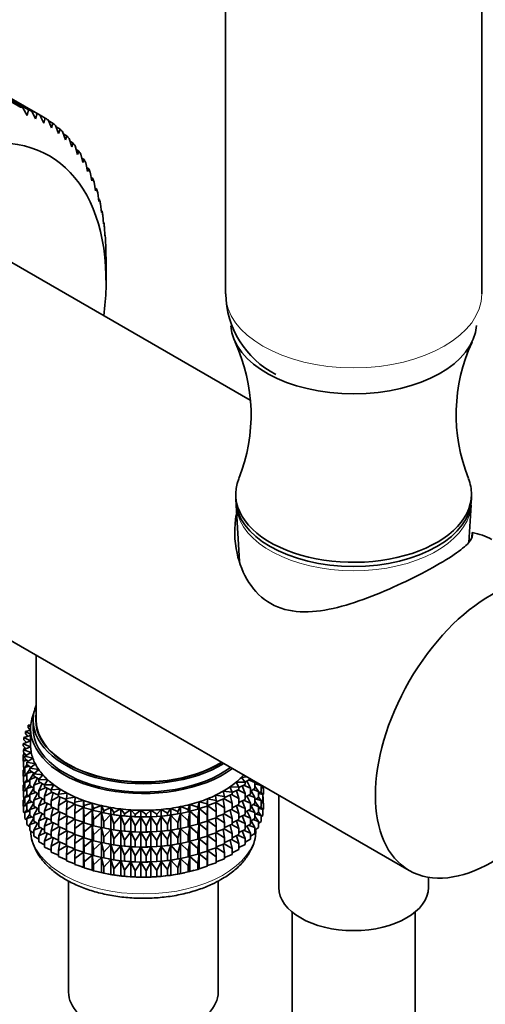
# Model space of a CAD drawing. Units: millimetres. Extents: x 0 to 1478, y 0 to 1758.
# Drawn here: x 1064 to 1109, y 377 to 473 of the extents above; entities that cross this region are included whole.
import ezdxf
from ezdxf import colors
from ezdxf.entities.mleader import LeaderData, LeaderLine
from ezdxf.math import Vec2, Vec3

# ---------------------------------------------------------------- set-up
doc = ezdxf.new("R2010")
doc.units = ezdxf.units.MM
doc.layers.add('DV6_Défaut', color=7, linetype='Continuous')
doc.layers.add('Défaut', color=7, linetype='Continuous')

# ---------------------------------------------------------------- blocks, each defined once
blk = doc.blocks.new('_DOT')
at = {"color": 0}
blk.add_line((0, 0), (-1, 0), dxfattribs=at)
at = {"color": 0, "const_width": 0.333}
blk.add_lwpolyline([(-0.1665, 0, 1), (0.1665, 0, 1)], format="xyb", close=True, dxfattribs=at)
blk = doc.blocks.new('SE5')
at = {"layer": 'DV6_Défaut', "color": 7, "linetype": 'Continuous', "lineweight": 35}
for p, q in [((1083.758, 519.333), (1083.758, 446.59)), ((1108.758, 446.59), (1108.758, 519.333)), ((1063.692, 464.857), (1060.863, 466.49)), ((1061.184, 466.391), (1064.012, 464.758)), ((1064.557, 464.563), (1061.729, 466.196)), ((1062.036, 466.071), (1064.864, 464.438)), ((1065.385, 464.197), (1062.557, 465.83)), ((1062.85, 465.678), (1065.678, 464.045)), ((1064.012, 464.758), (1064.417, 464.014)), ((1064.417, 464.014), (1064.557, 464.563)), ((1064.864, 464.438), (1065.244, 463.677)), ((1065.244, 463.677), (1065.385, 464.197)), ((1066.174, 463.758), (1065.678, 464.045)), ((1066.452, 463.581), (1066.78, 462.79)), ((1066.921, 463.25), (1066.485, 463.502)), ((1066.78, 462.79), (1066.921, 463.25)), ((1067.184, 463.047), (1067.485, 462.243)), ((1067.625, 462.672), (1067.241, 462.894)), ((1067.485, 462.243), (1067.625, 462.672)), ((1067.871, 462.444), (1068.147, 461.63)), ((1068.283, 462.027), (1067.946, 462.221)), ((1068.147, 461.63), (1068.283, 462.027)), ((1068.512, 461.775), (1068.762, 460.951)), ((1068.894, 461.316), (1068.6, 461.486)), ((1068.762, 460.951), (1068.894, 461.316)), ((1069.105, 461.04), (1069.33, 460.209)), ((1069.455, 460.542), (1069.2, 460.689)), ((1069.33, 460.209), (1069.455, 460.542)), ((1069.648, 460.243), (1069.848, 459.406)), ((1069.966, 459.705), (1069.746, 459.832)), ((1069.848, 459.406), (1069.966, 459.705)), ((1070.14, 459.385), (1070.316, 458.544)), ((1070.426, 458.81), (1070.238, 458.918)), ((1070.316, 458.544), (1070.426, 458.81)), ((1070.58, 458.468), (1070.732, 457.624)), ((1070.831, 457.857), (1070.674, 457.948)), ((1070.732, 457.624), (1070.831, 457.857)), ((1070.966, 457.495), (1071.095, 456.651)), ((1071.183, 456.85), (1071.053, 456.926)), ((1071.095, 456.651), (1071.183, 456.85)), ((1071.298, 456.47), (1071.403, 455.626)), ((1071.479, 455.792), (1071.375, 455.852)), ((1071.403, 455.626), (1071.479, 455.792)), ((1071.573, 455.393), (1071.657, 454.553)), ((1071.719, 454.685), (1071.639, 454.732)), ((1071.657, 454.553), (1071.719, 454.685)), ((1071.793, 454.269), (1071.855, 453.434)), ((1071.902, 453.533), (1071.845, 453.566)), ((1071.855, 453.434), (1071.902, 453.533)), ((1071.955, 453.101), (1071.997, 452.272)), ((1072.028, 452.338), (1071.992, 452.359)), ((1071.997, 452.272), (1072.028, 452.338)), ((1072.06, 451.891), (1072.082, 451.07)), ((1086.175, 436.223), (1060.027, 451.32)), ((1072.097, 451.104), (1072.081, 451.113)), ((1072.082, 451.07), (1072.097, 451.104)), ((1072.107, 450.644), (1072.11, 449.832)), ((1072.11, 447.791), (1072.11, 449.832)), ((1084.758, 427.032), (1084.758, 426.623)), ((1107.758, 426.623), (1107.758, 427.032)), ((1084.791, 425.961), (1085.127, 420.486)), ((1107.503, 422.338), (1107.725, 425.961)), ((1044.027, 423.607), (1101.693, 390.313)), ((1065.302, 411.324), (1065.302, 404.986)), ((1065.002, 404.986), (1065.002, 404.17)), ((1064.752, 404.009), (1064.27, 403.894)), ((1064.27, 403.894), (1064.752, 403.61)), ((1064.27, 403.677), (1064.27, 403.894)), ((1064.478, 403.407), (1064.27, 403.677)), ((1064.769, 404.526), (1064.527, 404.483)), ((1064.527, 404.483), (1064.755, 404.322)), ((1064.527, 404.266), (1064.527, 404.483)), ((1064.707, 403.998), (1064.527, 404.266)), ((1064.752, 404.17), (1064.752, 402.537)), ((1064.752, 402.955), (1064.035, 402.689)), ((1064.752, 403.489), (1064.106, 403.294)), ((1064.106, 403.294), (1064.752, 402.976)), ((1064.106, 403.077), (1064.106, 403.294)), ((1064.345, 402.804), (1064.106, 403.077)), ((1064.321, 402.831), (1064.27, 402.792)), ((1064.27, 402.792), (1064.335, 402.8)), ((1064.27, 402.776), (1064.27, 402.792)), ((1064.035, 402.689), (1064.755, 402.394)), ((1064.035, 402.471), (1064.035, 402.689)), ((1064.308, 402.194), (1064.035, 402.471)), ((1064.195, 401.74), (1064.035, 401.587)), ((1064.755, 402.394), (1064.059, 402.082)), ((1064.059, 402.082), (1064.821, 401.826)), ((1064.059, 401.864), (1064.059, 402.082)), ((1064.369, 401.582), (1064.059, 401.864)), ((1064.216, 402.288), (1064.106, 402.193)), ((1064.106, 402.193), (1064.282, 402.221)), ((1064.106, 402.103), (1064.106, 402.193)), ((1064.106, 401.655), (1064.106, 401.822)), ((1064.821, 401.826), (1064.176, 401.478)), ((1064.035, 401.587), (1064.305, 401.64)), ((1064.035, 400.999), (1064.035, 401.587)), ((1064.059, 400.975), (1064.035, 400.999)), ((1064.258, 401.194), (1064.059, 400.98)), ((1064.059, 400.98), (1064.417, 401.065)), ((1064.059, 400.392), (1064.059, 400.98)), ((1064.176, 401.478), (1064.976, 401.263)), ((1064.176, 401.261), (1064.176, 401.478)), ((1064.528, 400.974), (1064.176, 401.261)), ((1064.976, 401.263), (1064.387, 400.883)), ((1064.387, 400.883), (1065.217, 400.71)), ((1064.387, 400.666), (1064.387, 400.883)), ((1064.176, 400.25), (1064.035, 400.115)), ((1064.035, 400.115), (1064.176, 400.143)), ((1064.035, 399.535), (1064.035, 400.115)), ((1064.176, 400.285), (1064.059, 400.392)), ((1064.106, 400.183), (1064.106, 400.349)), ((1064.404, 400.654), (1064.176, 400.377)), ((1064.176, 400.377), (1064.616, 400.498)), ((1064.176, 399.789), (1064.176, 400.377)), ((1064.784, 400.375), (1064.387, 400.666)), ((1064.69, 400.201), (1064.387, 399.782)), ((1064.387, 399.782), (1064.901, 399.945)), ((1065.217, 400.71), (1064.69, 400.302)), ((1064.69, 400.302), (1065.543, 400.172)), ((1064.69, 400.085), (1064.69, 400.302)), ((1065.135, 399.789), (1064.69, 400.085)), ((1065.08, 399.826), (1064.69, 399.2)), ((1065.543, 400.172), (1065.081, 399.738)), ((1064.063, 399.506), (1064.035, 399.535)), ((1064.258, 399.722), (1064.059, 399.508)), ((1064.059, 399.508), (1064.387, 399.586)), ((1064.059, 398.928), (1064.059, 399.508)), ((1064.176, 398.821), (1064.059, 398.928)), ((1064.106, 398.718), (1064.106, 398.885)), ((1064.387, 399.617), (1064.176, 399.789)), ((1064.404, 399.182), (1064.176, 398.904)), ((1064.176, 398.904), (1064.616, 399.026)), ((1064.176, 398.324), (1064.176, 398.904)), ((1064.387, 399.194), (1064.387, 399.782)), ((1064.69, 398.972), (1064.387, 399.194)), ((1064.69, 399.2), (1065.269, 399.409)), ((1064.69, 398.613), (1064.69, 399.2)), ((1065.081, 399.738), (1065.951, 399.654)), ((1065.081, 399.521), (1065.081, 399.738)), ((1065.58, 399.222), (1065.081, 399.521)), ((1065.437, 399.308), (1065.081, 398.637)), ((1065.081, 398.637), (1065.718, 398.894)), ((1065.951, 399.654), (1065.559, 399.197)), ((1065.559, 399.197), (1066.438, 399.158)), ((1065.559, 398.98), (1065.559, 399.197)), ((1066.121, 398.676), (1065.559, 398.98)), ((1066.438, 399.158), (1066.118, 398.683)), ((1084.794, 398.92), (1085.675, 398.937)), ((1085.077, 398.438), (1084.794, 398.92)), ((1085.319, 399.403), (1085.881, 399.443)), ((1085.675, 398.937), (1085.319, 399.403)), ((1086.194, 399.248), (1085.667, 398.947)), ((1085.675, 398.72), (1085.675, 398.937)), ((1086.194, 398.363), (1085.859, 399.056)), ((1086.02, 399.148), (1086.629, 398.916)), ((1086.194, 399.248), (1086.194, 399.261)), ((1086.629, 398.916), (1086.548, 399.057)), ((1086.629, 398.328), (1086.629, 398.916)), ((1064.176, 398.786), (1064.035, 398.65)), ((1064.035, 398.65), (1064.176, 398.678)), ((1064.035, 398.072), (1064.035, 398.65)), ((1064.064, 398.042), (1064.035, 398.072)), ((1064.258, 398.258), (1064.059, 398.043)), ((1064.059, 398.043), (1064.387, 398.121)), ((1064.059, 397.465), (1064.059, 398.043)), ((1064.387, 398.152), (1064.176, 398.324)), ((1064.69, 398.729), (1064.387, 398.31)), ((1064.387, 398.31), (1064.901, 398.473)), ((1064.387, 397.73), (1064.387, 398.31)), ((1065.081, 398.353), (1064.69, 398.613)), ((1065.081, 398.356), (1064.69, 397.728)), ((1064.69, 397.728), (1065.269, 397.936)), ((1065.081, 398.049), (1065.081, 398.637)), ((1065.559, 397.763), (1065.081, 398.049)), ((1065.873, 398.81), (1065.559, 398.096)), ((1065.559, 398.096), (1066.244, 398.405)), ((1065.559, 397.508), (1065.559, 398.096)), ((1066.118, 398.683), (1067, 398.689)), ((1066.118, 398.466), (1066.118, 398.683)), ((1066.755, 398.155), (1066.118, 398.466)), ((1066.383, 398.337), (1066.118, 397.582)), ((1066.118, 397.582), (1066.842, 397.945)), ((1067, 398.689), (1066.755, 398.2)), ((1066.755, 398.2), (1067.633, 398.252)), ((1066.755, 397.983), (1066.755, 398.2)), ((1067.465, 397.672), (1066.755, 397.983)), ((1067.633, 398.252), (1067.465, 397.752)), ((1083.53, 398.046), (1084.403, 397.972)), ((1083.659, 397.542), (1083.53, 398.046)), ((1084.196, 398.467), (1085.077, 398.438)), ((1084.403, 397.972), (1084.196, 398.467)), ((1085.077, 398.221), (1084.403, 397.909)), ((1084.403, 397.754), (1084.403, 397.972)), ((1085.077, 397.336), (1084.838, 398.11)), ((1084.97, 398.171), (1085.675, 397.835)), ((1085.675, 398.72), (1085.077, 398.412)), ((1085.077, 398.221), (1085.077, 398.438)), ((1085.675, 397.835), (1085.385, 398.57)), ((1085.533, 398.646), (1086.194, 398.363)), ((1086.194, 397.775), (1086.194, 398.363)), ((1086.629, 398.328), (1086.194, 398.054)), ((1086.629, 397.444), (1086.255, 398.092)), ((1086.429, 398.202), (1086.977, 398.017)), ((1086.901, 398.848), (1086.629, 398.659)), ((1086.977, 398.017), (1086.629, 398.534)), ((1086.756, 398.747), (1087.234, 398.606)), ((1087.234, 398.026), (1086.977, 397.827)), ((1086.977, 397.437), (1086.977, 398.017)), ((1087.234, 398.606), (1087.156, 398.706)), ((1087.398, 397.741), (1087.183, 397.986)), ((1087.234, 398.026), (1087.234, 398.606)), ((1087.357, 398.59), (1087.234, 398.484)), ((1087.234, 398.398), (1087.469, 398.347)), ((1087.469, 398.347), (1087.288, 398.53)), ((1087.445, 398.375), (1087.445, 398.539)), ((1087.469, 397.768), (1087.469, 398.347)), ((1064.176, 397.324), (1064.035, 397.188)), ((1064.035, 397.188), (1064.176, 397.216)), ((1064.035, 396.6), (1064.035, 397.188)), ((1064.176, 397.358), (1064.059, 397.465)), ((1064.106, 397.256), (1064.106, 397.422)), ((1064.404, 397.717), (1064.176, 397.44)), ((1064.176, 397.44), (1064.616, 397.561)), ((1064.176, 396.862), (1064.176, 397.44)), ((1064.69, 397.507), (1064.387, 397.73)), ((1064.69, 397.265), (1064.387, 396.845)), ((1064.387, 396.845), (1064.901, 397.008)), ((1064.69, 397.148), (1064.69, 397.728)), ((1065.081, 396.888), (1064.69, 397.148)), ((1065.437, 397.836), (1065.081, 397.165)), ((1065.081, 397.165), (1065.718, 397.422)), ((1065.081, 396.585), (1065.081, 397.165)), ((1066.118, 397.205), (1065.559, 397.508)), ((1065.873, 397.338), (1065.559, 396.624)), ((1065.559, 396.624), (1066.244, 396.933)), ((1066.118, 396.994), (1066.118, 397.582)), ((1066.755, 396.683), (1066.118, 396.994)), ((1066.965, 397.891), (1066.755, 397.099)), ((1066.755, 397.099), (1067.509, 397.518)), ((1066.755, 396.511), (1066.755, 397.099)), ((1067.465, 397.752), (1068.331, 397.849)), ((1067.465, 397.535), (1067.465, 397.752)), ((1068.241, 397.231), (1067.465, 397.535)), ((1067.613, 397.477), (1067.465, 396.65)), ((1067.465, 396.65), (1068.241, 397.129)), ((1068.331, 397.849), (1068.241, 397.342)), ((1068.241, 397.342), (1069.088, 397.484)), ((1068.241, 397.125), (1068.241, 397.342)), ((1069.078, 396.834), (1068.241, 397.125)), ((1068.322, 397.097), (1068.241, 396.241)), ((1069.088, 397.484), (1069.078, 396.975)), ((1069.078, 396.975), (1069.9, 397.159)), ((1069.078, 396.758), (1069.078, 396.975)), ((1069.9, 397.159), (1069.968, 396.652)), ((1069.9, 396.506), (1069.9, 397.159)), ((1081.073, 396.508), (1081.181, 397.013)), ((1081.181, 397.013), (1081.987, 396.807)), ((1081.181, 396.36), (1081.181, 397.013)), ((1081.987, 396.807), (1082.016, 397.316)), ((1082.016, 397.316), (1082.852, 397.153)), ((1082.016, 396.663), (1082.016, 397.316)), ((1082.852, 396.936), (1082.016, 396.663)), ((1082.802, 397.662), (1083.659, 397.542)), ((1082.852, 397.153), (1082.802, 397.662)), ((1083.659, 397.325), (1082.852, 397.026)), ((1082.852, 396.936), (1082.852, 397.153)), ((1082.852, 396.964), (1083.659, 396.441)), ((1083.659, 396.441), (1083.544, 397.282)), ((1083.638, 397.317), (1084.403, 396.87)), ((1084.403, 397.754), (1083.659, 397.446)), ((1083.659, 397.542), (1083.659, 397.325)), ((1084.403, 396.87), (1084.223, 397.68)), ((1084.337, 397.727), (1085.077, 397.336)), ((1085.077, 396.748), (1085.077, 397.336)), ((1085.675, 397.247), (1085.077, 396.939)), ((1085.675, 396.363), (1085.385, 397.098)), ((1085.533, 397.174), (1086.194, 396.891)), ((1085.675, 397.247), (1085.675, 397.835)), ((1086.194, 397.775), (1085.675, 397.48)), ((1086.194, 396.891), (1085.859, 397.584)), ((1086.02, 397.676), (1086.629, 397.444)), ((1086.629, 396.864), (1086.629, 397.444)), ((1086.977, 397.437), (1086.629, 397.194)), ((1086.977, 396.552), (1086.629, 397.069)), ((1086.756, 397.283), (1087.234, 397.141)), ((1087.234, 397.141), (1086.977, 397.474)), ((1086.998, 397.843), (1087.398, 397.741)), ((1087.398, 397.163), (1087.234, 397.021)), ((1087.234, 396.563), (1087.234, 397.141)), ((1087.234, 396.936), (1087.469, 396.885)), ((1087.469, 396.885), (1087.288, 397.068)), ((1087.469, 397.768), (1087.398, 397.7)), ((1087.398, 397.163), (1087.398, 397.741)), ((1087.445, 397.492), (1087.398, 397.534)), ((1087.398, 397.5), (1087.445, 397.492)), ((1087.445, 396.903), (1087.445, 397.492)), ((1088.958, 397.666), (1088.958, 388.656)), ((1064.059, 396.576), (1064.035, 396.6)), ((1064.258, 396.795), (1064.059, 396.581)), ((1064.059, 396.581), (1064.387, 396.659)), ((1064.059, 395.993), (1064.059, 396.581)), ((1064.176, 395.886), (1064.059, 395.993)), ((1064.387, 396.69), (1064.176, 396.862)), ((1064.404, 396.255), (1064.176, 395.978)), ((1064.176, 395.978), (1064.615, 396.099)), ((1064.176, 395.389), (1064.176, 395.978)), ((1064.387, 396.267), (1064.387, 396.845)), ((1064.69, 396.045), (1064.387, 396.267)), ((1065.081, 396.891), (1064.69, 396.264)), ((1064.69, 396.264), (1065.269, 396.472)), ((1064.69, 395.685), (1064.69, 396.264)), ((1065.559, 396.298), (1065.081, 396.585)), ((1065.437, 396.371), (1065.081, 395.7)), ((1065.559, 396.044), (1065.559, 396.624)), ((1066.118, 395.741), (1065.559, 396.044)), ((1066.383, 396.865), (1066.118, 396.109)), ((1066.118, 396.109), (1066.842, 396.473)), ((1066.118, 395.529), (1066.118, 396.109)), ((1067.465, 396.2), (1066.755, 396.511)), ((1066.965, 396.419), (1066.755, 395.626)), ((1066.755, 395.626), (1067.509, 396.046)), ((1067.465, 396.063), (1067.465, 396.65)), ((1068.241, 395.758), (1067.465, 396.063)), ((1067.613, 396.005), (1067.465, 395.178)), ((1068.241, 396.241), (1069.078, 396.811)), ((1068.241, 395.653), (1068.241, 396.241)), ((1069.9, 396.506), (1069.078, 396.758)), ((1069.088, 396.754), (1069.078, 395.873)), ((1069.078, 395.873), (1069.9, 396.494)), ((1069.968, 396.434), (1069.9, 396.506)), ((1069.9, 396.494), (1069.968, 395.55)), ((1069.9, 395.033), (1069.9, 396.494)), ((1069.968, 396.652), (1070.758, 396.878)), ((1069.968, 396.434), (1069.968, 396.652)), ((1070.758, 396.224), (1069.968, 396.434)), ((1069.968, 395.55), (1070.758, 396.213)), ((1070.758, 396.878), (1070.905, 396.376)), ((1070.758, 396.224), (1070.758, 396.878)), ((1070.905, 396.159), (1070.758, 396.224)), ((1070.758, 396.213), (1070.905, 395.274)), ((1070.758, 394.752), (1070.758, 396.213)), ((1070.905, 396.376), (1071.657, 396.642)), ((1070.905, 396.159), (1070.905, 396.376)), ((1071.657, 395.989), (1070.905, 396.159)), ((1070.905, 395.274), (1071.657, 395.977)), ((1071.657, 396.642), (1071.881, 396.15)), ((1071.657, 395.989), (1071.657, 396.642)), ((1071.881, 395.933), (1071.657, 395.989)), ((1071.657, 395.977), (1071.881, 395.048)), ((1071.657, 394.517), (1071.657, 395.977)), ((1071.881, 396.15), (1072.588, 396.454)), ((1071.881, 395.933), (1071.881, 396.15)), ((1072.588, 396.454), (1072.888, 395.975)), ((1072.588, 395.801), (1072.588, 396.454)), ((1072.888, 395.975), (1073.545, 396.315)), ((1072.888, 395.758), (1072.888, 395.975)), ((1073.545, 396.315), (1073.919, 395.854)), ((1073.545, 395.661), (1073.545, 396.315)), ((1073.919, 395.854), (1074.52, 396.226)), ((1074.52, 396.226), (1074.964, 395.786)), ((1074.52, 395.572), (1074.52, 396.226)), ((1074.964, 395.786), (1075.505, 396.187)), ((1075.505, 396.187), (1076.015, 395.772)), ((1075.505, 395.534), (1075.505, 396.187)), ((1076.015, 395.772), (1076.492, 396.2)), ((1076.492, 396.2), (1077.064, 395.813)), ((1076.492, 395.547), (1076.492, 396.2)), ((1077.064, 395.813), (1077.473, 396.264)), ((1077.473, 396.264), (1078.103, 395.908)), ((1077.473, 395.61), (1077.473, 396.264)), ((1078.103, 395.908), (1078.44, 396.378)), ((1078.44, 396.378), (1079.123, 396.056)), ((1078.44, 395.725), (1078.44, 396.378)), ((1079.123, 396.056), (1079.385, 396.542)), ((1079.123, 395.839), (1079.123, 396.056)), ((1079.385, 396.542), (1080.115, 396.257)), ((1079.385, 395.889), (1079.385, 396.542)), ((1080.115, 396.04), (1079.385, 395.889)), ((1080.115, 396.257), (1080.301, 396.754)), ((1080.115, 396.04), (1080.115, 396.257)), ((1080.301, 396.101), (1080.115, 396.04)), ((1080.115, 395.155), (1080.301, 396.089)), ((1080.301, 396.754), (1081.073, 396.508)), ((1080.301, 396.101), (1080.301, 396.754)), ((1081.073, 396.291), (1080.301, 396.101)), ((1080.301, 396.089), (1081.073, 395.406)), ((1080.301, 394.629), (1080.301, 396.089)), ((1081.073, 396.291), (1081.073, 396.508)), ((1081.181, 396.36), (1081.073, 396.291)), ((1081.073, 395.406), (1081.181, 396.348)), ((1081.987, 396.59), (1081.181, 396.36)), ((1081.181, 396.348), (1081.987, 395.706)), ((1081.181, 394.887), (1081.181, 396.348)), ((1081.987, 396.59), (1081.987, 396.807)), ((1082.016, 396.663), (1081.987, 396.59)), ((1081.987, 395.706), (1082.016, 396.651)), ((1082.016, 396.651), (1082.852, 396.051)), ((1082.016, 395.19), (1082.016, 396.651)), ((1082.852, 396.051), (1082.806, 396.921)), ((1082.852, 395.464), (1082.852, 396.051)), ((1083.659, 396.441), (1083.659, 395.853)), ((1084.403, 396.282), (1083.659, 395.974)), ((1084.403, 395.398), (1084.223, 396.208)), ((1084.337, 396.255), (1085.077, 395.864)), ((1084.403, 396.282), (1084.403, 396.87)), ((1085.077, 396.748), (1084.403, 396.436)), ((1085.077, 395.864), (1084.838, 396.638)), ((1084.97, 396.699), (1085.675, 396.363)), ((1085.675, 395.783), (1085.675, 396.363)), ((1086.194, 396.311), (1085.675, 396.015)), ((1086.194, 395.426), (1085.859, 396.12)), ((1086.02, 396.212), (1086.629, 395.979)), ((1086.194, 396.311), (1086.194, 396.891)), ((1086.629, 396.864), (1086.194, 396.589)), ((1086.629, 395.979), (1086.255, 396.628)), ((1086.429, 396.738), (1086.977, 396.552)), ((1086.629, 395.401), (1086.629, 395.979)), ((1086.977, 395.974), (1086.629, 395.732)), ((1087.234, 396.563), (1086.977, 396.364)), ((1086.977, 395.974), (1086.977, 396.552)), ((1087.234, 395.679), (1086.977, 396.012)), ((1086.999, 396.381), (1087.398, 396.279)), ((1087.398, 396.279), (1087.183, 396.524)), ((1087.469, 396.296), (1087.398, 396.228)), ((1087.398, 395.69), (1087.398, 396.279)), ((1087.469, 396.296), (1087.469, 396.885)), ((1064.387, 395.217), (1064.176, 395.389)), ((1064.69, 395.803), (1064.387, 395.383)), ((1064.387, 395.383), (1064.9, 395.546)), ((1064.387, 394.794), (1064.387, 395.383)), ((1065.081, 395.426), (1064.69, 395.685)), ((1065.081, 395.429), (1064.69, 394.802)), ((1065.081, 395.7), (1065.718, 395.957)), ((1065.081, 395.122), (1065.081, 395.7)), ((1065.559, 394.836), (1065.081, 395.122)), ((1065.873, 395.874), (1065.559, 395.159)), ((1065.559, 395.159), (1066.244, 395.468)), ((1065.559, 394.581), (1065.559, 395.159)), ((1066.752, 395.22), (1066.118, 395.529)), ((1066.383, 395.4), (1066.118, 394.645)), ((1066.755, 395.046), (1066.755, 395.626)), ((1067.465, 394.735), (1066.755, 395.046)), ((1067.465, 395.178), (1068.241, 395.656)), ((1067.465, 394.598), (1067.465, 395.178)), ((1069.078, 395.362), (1068.241, 395.653)), ((1068.322, 395.625), (1068.241, 394.769)), ((1068.241, 394.769), (1069.078, 395.339)), ((1069.078, 395.285), (1069.078, 395.873)), ((1069.9, 395.033), (1069.078, 395.285)), ((1069.088, 395.282), (1069.078, 394.401)), ((1069.078, 394.401), (1069.9, 395.022)), ((1069.968, 394.962), (1069.9, 395.033)), ((1069.9, 393.569), (1069.9, 395.022)), ((1069.9, 395.022), (1069.968, 394.078)), ((1069.968, 394.962), (1069.968, 395.55)), ((1070.905, 394.687), (1070.905, 395.274)), ((1072.588, 395.801), (1071.881, 395.933)), ((1071.881, 395.048), (1072.588, 395.789)), ((1071.881, 394.461), (1071.881, 395.048)), ((1072.306, 395.852), (1072.396, 395.835)), ((1072.888, 395.758), (1072.588, 395.801)), ((1072.588, 395.789), (1072.888, 394.874)), ((1072.588, 394.328), (1072.588, 395.789)), ((1073.545, 395.661), (1072.888, 395.758)), ((1072.888, 394.874), (1073.545, 395.65)), ((1073.919, 395.636), (1073.545, 395.661)), ((1073.545, 395.65), (1073.919, 394.752)), ((1073.545, 394.189), (1073.545, 395.65)), ((1073.919, 395.636), (1073.919, 395.854)), ((1074.52, 395.572), (1073.919, 395.636)), ((1073.919, 394.752), (1074.52, 395.561)), ((1074.964, 395.568), (1074.52, 395.572)), ((1074.52, 395.561), (1074.964, 394.684)), ((1074.52, 394.1), (1074.52, 395.561)), ((1074.964, 395.568), (1074.964, 395.786)), ((1075.505, 395.534), (1074.964, 395.568)), ((1074.964, 394.684), (1075.505, 395.522)), ((1076.015, 395.555), (1075.505, 395.534)), ((1075.505, 395.522), (1076.015, 394.67)), ((1075.505, 394.062), (1075.505, 395.522)), ((1076.015, 395.555), (1076.015, 395.772)), ((1076.492, 395.547), (1076.015, 395.555)), ((1076.015, 394.67), (1076.492, 395.535)), ((1077.064, 395.596), (1076.492, 395.547)), ((1076.492, 395.535), (1077.064, 394.711)), ((1076.492, 394.074), (1076.492, 395.535)), ((1077.064, 395.596), (1077.064, 395.813)), ((1077.473, 395.61), (1077.064, 395.596)), ((1077.064, 394.711), (1077.473, 395.599)), ((1078.103, 395.691), (1077.473, 395.61)), ((1077.473, 395.599), (1078.103, 394.806)), ((1077.473, 394.138), (1077.473, 395.599)), ((1078.103, 395.691), (1078.103, 395.908)), ((1078.44, 395.725), (1078.103, 395.691)), ((1078.103, 394.806), (1078.44, 395.713)), ((1079.123, 395.839), (1078.44, 395.725)), ((1078.44, 395.713), (1079.123, 394.954)), ((1078.44, 394.253), (1078.44, 395.713)), ((1079.108, 395.835), (1079.236, 395.859)), ((1079.385, 395.889), (1079.123, 395.839)), ((1079.123, 394.954), (1079.385, 395.877)), ((1079.385, 395.877), (1080.115, 395.155)), ((1079.385, 394.416), (1079.385, 395.877)), ((1080.115, 394.567), (1080.115, 395.155)), ((1081.073, 394.818), (1081.073, 395.406)), ((1081.987, 395.118), (1081.181, 394.887)), ((1081.987, 395.118), (1081.987, 395.706)), ((1082.016, 395.19), (1081.987, 395.118)), ((1081.987, 394.233), (1082.016, 395.179)), ((1082.852, 395.464), (1082.016, 395.19)), ((1082.016, 393.726), (1082.016, 395.179)), ((1082.016, 395.179), (1082.852, 394.579)), ((1082.852, 394.579), (1082.806, 395.449)), ((1083.659, 395.853), (1082.852, 395.554)), ((1082.852, 395.492), (1083.659, 394.968)), ((1083.659, 394.968), (1083.544, 395.81)), ((1083.638, 395.845), (1084.403, 395.398)), ((1084.403, 394.818), (1084.403, 395.398)), ((1085.077, 395.284), (1084.403, 394.972)), ((1085.077, 394.399), (1084.838, 395.174)), ((1084.97, 395.234), (1085.675, 394.898)), ((1085.077, 395.284), (1085.077, 395.864)), ((1085.675, 395.783), (1085.077, 395.475)), ((1085.675, 394.898), (1085.385, 395.634)), ((1085.533, 395.709), (1086.194, 395.426)), ((1086.194, 394.848), (1086.194, 395.426)), ((1086.629, 395.401), (1086.194, 395.127)), ((1086.629, 394.517), (1086.256, 395.165)), ((1086.43, 395.275), (1086.977, 395.09)), ((1086.977, 395.09), (1086.629, 395.607)), ((1086.757, 395.821), (1087.234, 395.679)), ((1086.977, 394.502), (1086.977, 395.09)), ((1087.234, 395.09), (1086.977, 394.892)), ((1087.398, 395.69), (1087.234, 395.549)), ((1087.234, 395.09), (1087.234, 395.679)), ((1064.69, 394.572), (1064.387, 394.794)), ((1064.69, 394.802), (1065.268, 395.01)), ((1064.69, 394.213), (1064.69, 394.802)), ((1065.081, 393.953), (1064.69, 394.213)), ((1065.437, 394.909), (1065.081, 394.238)), ((1065.081, 394.238), (1065.717, 394.495)), ((1065.081, 393.649), (1065.081, 394.238)), ((1066.118, 394.278), (1065.559, 394.581)), ((1065.872, 394.411), (1065.559, 393.697)), ((1066.118, 394.645), (1066.842, 395.008)), ((1066.118, 394.067), (1066.118, 394.645)), ((1066.755, 393.756), (1066.118, 394.067)), ((1066.965, 394.954), (1066.755, 394.162)), ((1066.755, 394.162), (1067.509, 394.581)), ((1066.755, 393.584), (1066.755, 394.162)), ((1068.241, 394.294), (1067.465, 394.598)), ((1067.613, 394.54), (1067.465, 393.714)), ((1067.465, 393.714), (1068.241, 394.192)), ((1068.241, 394.189), (1068.241, 394.769)), ((1069.078, 393.897), (1068.241, 394.189)), ((1068.322, 394.16), (1068.241, 393.304)), ((1069.078, 393.821), (1069.078, 394.401)), ((1070.758, 394.752), (1069.968, 394.962)), ((1069.968, 394.078), (1070.758, 394.741)), ((1069.968, 393.498), (1069.968, 394.078)), ((1070.905, 394.687), (1070.758, 394.752)), ((1070.758, 393.288), (1070.758, 394.741)), ((1070.758, 394.741), (1070.905, 393.802)), ((1071.657, 394.517), (1070.905, 394.687)), ((1070.905, 393.802), (1071.657, 394.505)), ((1071.881, 394.461), (1071.657, 394.517)), ((1071.657, 393.052), (1071.657, 394.505)), ((1071.657, 394.505), (1071.881, 393.576)), ((1072.588, 394.328), (1071.881, 394.461)), ((1071.881, 393.576), (1072.588, 394.317)), ((1072.306, 394.379), (1072.396, 394.363)), ((1072.888, 394.286), (1072.588, 394.328)), ((1072.588, 392.864), (1072.588, 394.317)), ((1072.588, 394.317), (1072.888, 393.401)), ((1072.888, 394.286), (1072.888, 394.874)), ((1073.545, 394.189), (1072.888, 394.286)), ((1072.888, 393.401), (1073.545, 394.178)), ((1073.919, 394.164), (1073.545, 394.189)), ((1073.545, 392.725), (1073.545, 394.178)), ((1073.545, 394.178), (1073.919, 393.28)), ((1073.919, 394.164), (1073.919, 394.752)), ((1074.52, 394.1), (1073.919, 394.164)), ((1073.919, 393.28), (1074.52, 394.088)), ((1074.964, 394.096), (1074.52, 394.1)), ((1074.52, 392.635), (1074.52, 394.088)), ((1074.52, 394.088), (1074.964, 393.212)), ((1074.964, 394.096), (1074.964, 394.684)), ((1075.505, 394.062), (1074.964, 394.096)), ((1074.964, 393.212), (1075.505, 394.05)), ((1076.015, 394.083), (1075.505, 394.062)), ((1075.505, 392.597), (1075.505, 394.05)), ((1075.505, 394.05), (1076.015, 393.198)), ((1076.015, 394.083), (1076.015, 394.67)), ((1076.492, 394.074), (1076.015, 394.083)), ((1076.015, 393.198), (1076.492, 394.063)), ((1077.064, 394.123), (1076.492, 394.074)), ((1076.492, 392.61), (1076.492, 394.063)), ((1076.492, 394.063), (1077.064, 393.239)), ((1077.064, 394.123), (1077.064, 394.711)), ((1077.473, 394.138), (1077.064, 394.123)), ((1077.064, 393.239), (1077.473, 394.127)), ((1078.103, 394.218), (1077.473, 394.138)), ((1077.473, 392.674), (1077.473, 394.127)), ((1077.473, 394.127), (1078.103, 393.334)), ((1078.103, 394.218), (1078.103, 394.806)), ((1078.44, 394.253), (1078.103, 394.218)), ((1078.103, 393.334), (1078.44, 394.241)), ((1079.123, 394.367), (1078.44, 394.253)), ((1078.44, 392.788), (1078.44, 394.241)), ((1078.44, 394.241), (1079.123, 393.482)), ((1079.108, 394.363), (1079.236, 394.386)), ((1079.123, 394.367), (1079.123, 394.954)), ((1079.385, 394.416), (1079.123, 394.367)), ((1079.123, 393.482), (1079.385, 394.405)), ((1080.115, 394.567), (1079.385, 394.416)), ((1079.385, 392.952), (1079.385, 394.405)), ((1079.385, 394.405), (1080.115, 393.683)), ((1080.301, 394.629), (1080.115, 394.567)), ((1080.115, 393.683), (1080.301, 394.617)), ((1081.073, 394.818), (1080.301, 394.629)), ((1080.301, 393.164), (1080.301, 394.617)), ((1080.301, 394.617), (1081.073, 393.934)), ((1081.181, 394.887), (1081.073, 394.818)), ((1081.073, 393.934), (1081.181, 394.876)), ((1081.181, 393.423), (1081.181, 394.876)), ((1081.181, 394.876), (1081.987, 394.233)), ((1081.987, 393.654), (1081.987, 394.233)), ((1082.852, 393.999), (1082.852, 394.579)), ((1083.659, 394.388), (1082.852, 394.09)), ((1083.659, 393.504), (1083.544, 394.346)), ((1083.638, 394.381), (1084.403, 393.933)), ((1083.659, 394.968), (1083.659, 394.388)), ((1084.403, 394.818), (1083.659, 394.509)), ((1084.403, 393.933), (1084.223, 394.743)), ((1084.337, 394.79), (1085.077, 394.399)), ((1085.077, 393.821), (1085.077, 394.399)), ((1085.675, 394.32), (1085.077, 394.012)), ((1085.675, 393.436), (1085.385, 394.171)), ((1085.533, 394.247), (1086.194, 393.964)), ((1085.675, 394.32), (1085.675, 394.898)), ((1086.194, 394.848), (1085.675, 394.553)), ((1086.194, 393.964), (1085.859, 394.657)), ((1086.021, 394.749), (1086.629, 394.517)), ((1086.629, 393.929), (1086.629, 394.517)), ((1086.977, 394.502), (1086.629, 394.259)), ((1065.559, 393.363), (1065.081, 393.649)), ((1065.559, 393.697), (1066.243, 394.006)), ((1065.559, 393.108), (1065.559, 393.697)), ((1066.118, 392.806), (1065.559, 393.108)), ((1066.383, 393.938), (1066.118, 393.183)), ((1066.118, 393.183), (1066.841, 393.546)), ((1066.118, 392.594), (1066.118, 393.183)), ((1067.465, 393.273), (1066.755, 393.584)), ((1066.965, 393.492), (1066.755, 392.7)), ((1066.755, 392.7), (1067.508, 393.119)), ((1067.465, 393.136), (1067.465, 393.714)), ((1068.241, 392.831), (1067.465, 393.136)), ((1068.241, 393.304), (1069.078, 393.875)), ((1068.241, 392.726), (1068.241, 393.304)), ((1069.9, 393.569), (1069.078, 393.821)), ((1069.088, 393.818), (1069.078, 392.936)), ((1069.078, 392.936), (1069.9, 393.557)), ((1069.968, 393.498), (1069.9, 393.569)), ((1069.9, 392.106), (1069.9, 393.557)), ((1069.9, 393.557), (1069.968, 392.613)), ((1070.758, 393.288), (1069.968, 393.498)), ((1069.968, 392.613), (1070.758, 393.276)), ((1070.905, 393.222), (1070.758, 393.288)), ((1070.758, 391.825), (1070.758, 393.276)), ((1070.758, 393.276), (1070.905, 392.338)), ((1070.905, 393.222), (1070.905, 393.802)), ((1071.657, 393.052), (1070.905, 393.222)), ((1071.881, 392.996), (1071.881, 393.576)), ((1072.888, 392.821), (1072.888, 393.401)), ((1073.919, 392.7), (1073.919, 393.28)), ((1074.964, 392.632), (1074.964, 393.212)), ((1076.015, 392.618), (1076.015, 393.198)), ((1077.064, 392.659), (1077.064, 393.239)), ((1078.103, 392.754), (1078.103, 393.334)), ((1079.123, 392.902), (1079.123, 393.482)), ((1080.115, 393.103), (1079.385, 392.952)), ((1080.115, 393.103), (1080.115, 393.683)), ((1080.301, 393.164), (1080.115, 393.103)), ((1080.115, 392.218), (1080.301, 393.153)), ((1081.073, 393.354), (1080.301, 393.164)), ((1080.301, 391.701), (1080.301, 393.153)), ((1080.301, 393.153), (1081.073, 392.469)), ((1081.073, 393.354), (1081.073, 393.934)), ((1081.181, 393.423), (1081.073, 393.354)), ((1081.073, 392.469), (1081.181, 393.411)), ((1081.987, 393.654), (1081.181, 393.423)), ((1081.181, 391.96), (1081.181, 393.411)), ((1081.181, 393.411), (1081.987, 392.769)), ((1082.016, 393.726), (1081.987, 393.654)), ((1081.987, 392.769), (1082.016, 393.714)), ((1082.852, 393.999), (1082.016, 393.726)), ((1082.016, 392.263), (1082.016, 393.714)), ((1082.016, 393.714), (1082.852, 393.115)), ((1082.852, 393.115), (1082.806, 393.984)), ((1082.852, 394.027), (1083.659, 393.504)), ((1082.852, 392.537), (1082.852, 393.115)), ((1083.659, 393.504), (1083.659, 392.926)), ((1084.403, 393.355), (1083.659, 393.046)), ((1084.403, 392.471), (1084.223, 393.281)), ((1084.337, 393.328), (1085.077, 392.937)), ((1084.403, 393.355), (1084.403, 393.933)), ((1085.077, 393.821), (1084.403, 393.509)), ((1085.077, 392.937), (1084.839, 393.711)), ((1084.971, 393.772), (1085.675, 393.436)), ((1085.675, 392.848), (1085.675, 393.436)), ((1086.194, 393.376), (1085.675, 393.08)), ((1086.194, 393.376), (1086.194, 393.964)), ((1086.629, 393.929), (1086.194, 393.654)), ((1066.755, 392.283), (1066.118, 392.594)), ((1066.755, 392.111), (1066.755, 392.7)), ((1067.613, 393.077), (1067.465, 392.252)), ((1067.465, 392.252), (1068.241, 392.73)), ((1067.465, 391.663), (1067.465, 392.252)), ((1069.078, 392.435), (1068.241, 392.726)), ((1068.322, 392.698), (1068.241, 391.842)), ((1068.241, 391.842), (1069.078, 392.413)), ((1069.078, 392.358), (1069.078, 392.936)), ((1069.9, 392.106), (1069.078, 392.358)), ((1069.088, 392.355), (1069.078, 391.474)), ((1069.968, 392.035), (1069.968, 392.613)), ((1070.905, 392.338), (1071.657, 393.04)), ((1070.905, 391.759), (1070.905, 392.338)), ((1071.881, 392.996), (1071.657, 393.052)), ((1071.657, 391.589), (1071.657, 393.04)), ((1071.657, 393.04), (1071.881, 392.112)), ((1072.588, 392.864), (1071.881, 392.996)), ((1071.881, 392.112), (1072.588, 392.852)), ((1072.306, 392.915), (1072.396, 392.898)), ((1072.888, 392.821), (1072.588, 392.864)), ((1072.588, 391.401), (1072.588, 392.852)), ((1072.588, 392.852), (1072.888, 391.937)), ((1073.545, 392.725), (1072.888, 392.821)), ((1072.888, 391.937), (1073.545, 392.713)), ((1073.919, 392.7), (1073.545, 392.725)), ((1073.545, 391.262), (1073.545, 392.713)), ((1073.545, 392.713), (1073.919, 391.815)), ((1074.52, 392.635), (1073.919, 392.7)), ((1073.919, 391.815), (1074.52, 392.624)), ((1074.964, 392.632), (1074.52, 392.635)), ((1074.52, 391.173), (1074.52, 392.624)), ((1074.52, 392.624), (1074.964, 391.747)), ((1075.505, 392.597), (1074.964, 392.632)), ((1074.964, 391.747), (1075.505, 392.586)), ((1076.015, 392.618), (1075.505, 392.597)), ((1075.505, 391.134), (1075.505, 392.586)), ((1075.505, 392.586), (1076.015, 391.734)), ((1076.492, 392.61), (1076.015, 392.618)), ((1076.015, 391.734), (1076.492, 392.598)), ((1077.064, 392.659), (1076.492, 392.61)), ((1076.492, 391.147), (1076.492, 392.598)), ((1076.492, 392.598), (1077.064, 391.774)), ((1077.473, 392.674), (1077.064, 392.659)), ((1077.064, 391.774), (1077.473, 392.662)), ((1078.103, 392.754), (1077.473, 392.674)), ((1077.473, 391.211), (1077.473, 392.662)), ((1077.473, 392.662), (1078.103, 391.869)), ((1078.44, 392.788), (1078.103, 392.754)), ((1078.103, 391.869), (1078.44, 392.776)), ((1079.123, 392.902), (1078.44, 392.788)), ((1078.44, 391.325), (1078.44, 392.776)), ((1078.44, 392.776), (1079.123, 392.018)), ((1079.108, 392.898), (1079.236, 392.922)), ((1079.385, 392.952), (1079.123, 392.902)), ((1079.123, 392.018), (1079.385, 392.94)), ((1079.385, 391.489), (1079.385, 392.94)), ((1079.385, 392.94), (1080.115, 392.218)), ((1080.115, 391.64), (1080.115, 392.218)), ((1081.073, 391.891), (1081.073, 392.469)), ((1081.987, 392.191), (1081.181, 391.96)), ((1081.987, 392.191), (1081.987, 392.769)), ((1082.016, 392.263), (1081.987, 392.191)), ((1081.987, 391.307), (1082.016, 392.252)), ((1082.852, 392.537), (1082.016, 392.263)), ((1082.016, 390.791), (1082.016, 392.252)), ((1082.016, 392.252), (1082.852, 391.653)), ((1082.852, 391.653), (1082.806, 392.522)), ((1083.659, 392.926), (1082.852, 392.627)), ((1082.852, 392.565), (1083.659, 392.042)), ((1083.659, 392.042), (1083.544, 392.883)), ((1083.639, 392.918), (1084.403, 392.471)), ((1084.403, 391.883), (1084.403, 392.471)), ((1085.077, 392.349), (1084.403, 392.037)), ((1085.077, 392.349), (1085.077, 392.937)), ((1085.675, 392.848), (1085.077, 392.54)), ((1067.465, 391.8), (1066.755, 392.111)), ((1068.241, 391.359), (1067.465, 391.663)), ((1068.241, 391.253), (1068.241, 391.842)), ((1069.078, 390.962), (1068.241, 391.253)), ((1069.078, 391.474), (1069.9, 392.095)), ((1069.078, 390.886), (1069.078, 391.474)), ((1069.968, 392.035), (1069.9, 392.106)), ((1069.9, 390.634), (1069.9, 392.095)), ((1069.9, 392.095), (1069.968, 391.151)), ((1070.758, 391.825), (1069.968, 392.035)), ((1069.968, 391.151), (1070.758, 391.814)), ((1070.905, 391.759), (1070.758, 391.825)), ((1070.758, 390.353), (1070.758, 391.814)), ((1070.758, 391.814), (1070.905, 390.876)), ((1071.657, 391.589), (1070.905, 391.759)), ((1070.905, 390.876), (1071.657, 391.579)), ((1071.881, 391.533), (1071.657, 391.589)), ((1071.657, 390.117), (1071.657, 391.579)), ((1071.657, 391.579), (1071.881, 390.65)), ((1071.881, 391.533), (1071.881, 392.112)), ((1072.588, 391.401), (1071.881, 391.533)), ((1071.881, 390.65), (1072.588, 391.39)), ((1072.306, 391.452), (1072.396, 391.436)), ((1072.888, 391.359), (1072.588, 391.401)), ((1072.588, 389.929), (1072.588, 391.39)), ((1072.588, 391.39), (1072.888, 390.475)), ((1072.888, 391.359), (1072.888, 391.937)), ((1073.545, 391.262), (1072.888, 391.359)), ((1072.888, 390.475), (1073.545, 391.251)), ((1073.919, 391.237), (1073.545, 391.262)), ((1073.545, 389.789), (1073.545, 391.251)), ((1073.545, 391.251), (1073.919, 390.353)), ((1073.919, 391.237), (1073.919, 391.815)), ((1074.52, 391.173), (1073.919, 391.237)), ((1074.964, 391.169), (1074.52, 391.173)), ((1074.964, 391.169), (1074.964, 391.747)), ((1075.505, 391.134), (1074.964, 391.169)), ((1076.015, 391.155), (1076.015, 391.734)), ((1077.064, 391.196), (1076.492, 391.147)), ((1077.064, 391.196), (1077.064, 391.774)), ((1077.473, 391.211), (1077.064, 391.196)), ((1077.064, 390.312), (1077.473, 391.2)), ((1078.103, 391.291), (1077.473, 391.211)), ((1077.473, 389.739), (1077.473, 391.2)), ((1077.473, 391.2), (1078.103, 390.407)), ((1078.103, 391.291), (1078.103, 391.869)), ((1078.44, 391.325), (1078.103, 391.291)), ((1078.103, 390.407), (1078.44, 391.315)), ((1079.123, 391.44), (1078.44, 391.325)), ((1078.44, 389.853), (1078.44, 391.315)), ((1078.44, 391.315), (1079.123, 390.556)), ((1079.108, 391.436), (1079.236, 391.459)), ((1079.123, 391.44), (1079.123, 392.018)), ((1079.385, 391.489), (1079.123, 391.44)), ((1079.123, 390.556), (1079.385, 391.478)), ((1080.115, 391.64), (1079.385, 391.489)), ((1079.385, 390.017), (1079.385, 391.478)), ((1079.385, 391.478), (1080.115, 390.756)), ((1080.301, 391.701), (1080.115, 391.64)), ((1080.115, 390.756), (1080.301, 391.691)), ((1081.073, 391.891), (1080.301, 391.701)), ((1080.301, 390.229), (1080.301, 391.691)), ((1080.301, 391.691), (1081.073, 391.007)), ((1081.181, 391.96), (1081.073, 391.891)), ((1081.073, 391.007), (1081.181, 391.949)), ((1081.181, 390.488), (1081.181, 391.949)), ((1081.181, 391.949), (1081.987, 391.307)), ((1081.987, 390.718), (1081.987, 391.307)), ((1082.852, 391.064), (1082.852, 391.653)), ((1083.659, 391.453), (1082.852, 391.155)), ((1083.659, 392.042), (1083.659, 391.453)), ((1084.403, 391.883), (1083.659, 391.574)), ((1069.9, 390.634), (1069.078, 390.886)), ((1069.968, 390.563), (1069.9, 390.634)), ((1069.968, 390.563), (1069.968, 391.151)), ((1070.758, 390.353), (1069.968, 390.563)), ((1070.905, 390.287), (1070.758, 390.353)), ((1070.905, 390.287), (1070.905, 390.876)), ((1071.657, 390.117), (1070.905, 390.287)), ((1071.881, 390.061), (1071.881, 390.65)), ((1072.888, 389.886), (1072.888, 390.475)), ((1073.919, 390.353), (1074.52, 391.162)), ((1073.919, 389.765), (1073.919, 390.353)), ((1074.52, 389.7), (1074.52, 391.162)), ((1074.52, 391.162), (1074.964, 390.285)), ((1074.964, 390.285), (1075.505, 391.124)), ((1074.964, 389.697), (1074.964, 390.285)), ((1076.015, 391.155), (1075.505, 391.134)), ((1075.505, 389.662), (1075.505, 391.124)), ((1075.505, 391.124), (1076.015, 390.272)), ((1076.492, 391.147), (1076.015, 391.155)), ((1076.015, 390.272), (1076.492, 391.136)), ((1076.015, 389.683), (1076.015, 390.272)), ((1076.492, 389.675), (1076.492, 391.136)), ((1076.492, 391.136), (1077.064, 390.312)), ((1077.064, 389.724), (1077.064, 390.312)), ((1078.103, 389.819), (1078.103, 390.407)), ((1079.123, 389.967), (1079.123, 390.556)), ((1080.115, 390.168), (1080.115, 390.756)), ((1080.301, 390.229), (1080.115, 390.168)), ((1081.073, 390.419), (1080.301, 390.229)), ((1081.073, 390.419), (1081.073, 391.007)), ((1081.181, 390.488), (1081.073, 390.419)), ((1081.987, 390.718), (1081.181, 390.488)), ((1082.016, 390.791), (1081.987, 390.718)), ((1082.852, 391.064), (1082.016, 390.791)), ((1068.452, 389.295), (1068.452, 378.45)), ((1071.881, 390.061), (1071.657, 390.117)), ((1072.588, 389.929), (1071.881, 390.061)), ((1072.306, 389.98), (1072.396, 389.963)), ((1072.888, 389.886), (1072.588, 389.929)), ((1073.545, 389.789), (1072.888, 389.886)), ((1073.919, 389.765), (1073.545, 389.789)), ((1074.52, 389.7), (1073.919, 389.765)), ((1074.964, 389.697), (1074.52, 389.7)), ((1075.505, 389.662), (1074.964, 389.697)), ((1076.015, 389.683), (1075.505, 389.662)), ((1076.492, 389.675), (1076.015, 389.683)), ((1077.064, 389.724), (1076.492, 389.675)), ((1077.473, 389.739), (1077.064, 389.724)), ((1078.103, 389.819), (1077.473, 389.739)), ((1078.44, 389.853), (1078.103, 389.819)), ((1079.123, 389.967), (1078.44, 389.853)), ((1079.108, 389.963), (1079.236, 389.987)), ((1079.385, 390.017), (1079.123, 389.967)), ((1080.115, 390.168), (1079.385, 390.017)), ((1083.052, 378.45), (1083.052, 389.282)), ((1103.558, 388.656), (1103.558, 389.651)), ((1090.258, 386.256), (1090.258, 195.963)), ((1102.258, 195.963), (1102.258, 386.256))]:
    blk.add_line(p, q, dxfattribs=at)
for centre, radius, start, end in [((894.842, 385.813), 187.897, 24.34439, 24.60461), ((1027.441, 474.734), 40.258, 343.45311, 344.17988), ((1092.813, 446.762), 9.032, 181.05181, 242.63943), ((1069.459, 434.81), 16.799, 338.22864, 24.92523), ((1123.084, 434.823), 16.823, 155.17395, 201.7614), ((-1401.497, 572.989), 2513.78, 356.57688, 356.585915)]:
    blk.add_arc(centre, radius, start, end, dxfattribs=at)
for centre, major_axis, start_param, end_param in [((1051.003, 438.054), (14.925, 25.851), 0.121333, 0.140466), ((1051.003, 438.054), (14.925, 25.851), 0.068973, 0.088107), ((1051.003, 438.054), (14.925, 25.851), 0.016613, 0.035747), ((1051.003, 438.054), (14.925, 25.851), 6.247439, 6.266572), ((1051.003, 438.054), (14.925, 25.851), -0.088107, -0.068973), ((1053.125, 436.83), (-13.425, -23.253), 2.209186, 6.283185), ((1051.003, 438.054), (14.925, 25.851), -0.140466, -0.121333), ((1051.003, 438.054), (14.925, 25.851), -0.192826, -0.173693), ((1051.003, 438.054), (14.925, 25.851), -0.245186, -0.226053), ((1051.003, 438.054), (14.925, 25.851), -0.297546, -0.278413), ((1051.003, 438.054), (14.925, 25.851), -0.349906, -0.330772), ((1051.003, 438.054), (14.925, 25.851), -0.402266, -0.383132), ((1051.003, 438.054), (14.925, 25.851), -0.454626, -0.435492), ((1051.003, 438.054), (14.925, 25.851), -0.506986, -0.487852), ((1051.003, 438.054), (14.925, 25.851), -0.559345, -0.540212), ((1051.003, 438.054), (14.925, 25.851), -0.611705, -0.592572), ((1051.003, 438.054), (14.925, 25.851), -0.664065, -0.644932), ((1051.003, 438.054), (14.925, 25.851), -0.716425, -0.697292), ((1051.003, 438.054), (14.925, 25.851), -0.768785, -0.749651), ((1096.258, 443.77), (12, 0), 3.183945, 6.245984), ((1096.258, 427.032), (11.5, 0), 2.911398, 6.283185), ((1096.258, 427.032), (11.5, 0), 0, 0.230887), ((1096.258, 426.623), (11.5, 0), 3.141593, 6.283185), ((1096.258, 426.195), (11.474, 0), 3.176955, 3.216023), ((1096.258, 426.195), (11.474, 0), 6.206939, 6.247823), ((1101.738, 408.763), (-8, -13.856), 3.141593, 3.359252), ((1075.752, 404.17), (-11, 0), 6.041798, 6.283185), ((1075.752, 404.986), (-10.75, 0), 6.046383, 6.283185), ((1075.752, 404.986), (-10.75, 0), 0, 2.39086), ((1075.752, 404.986), (-10.5, 0), 6.185557, 6.283185), ((1075.752, 404.986), (-10.5, 0), 0, 2.391686), ((1075.752, 404.986), (-10.45, 0), 0, 2.391856), ((1075.752, 404.17), (-11, 0), 0, 2.481301), ((1075.752, 404.17), (-10.75, 0), 0, 2.484226), ((1075.752, 402.537), (11, 0), 3.141593, 3.164033), ((1075.752, 402.537), (-11, 0), 0.02244, 0.1122), ((1075.752, 402.537), (-11, 0), 0.1122, 0.20196), ((1075.752, 402.537), (-11, 0), 0.20196, 0.291719), ((1075.752, 402.537), (-11, 0), 0.291719, 0.381479), ((1075.752, 402.537), (-11, 0), 0.381479, 0.471239), ((1075.752, 402.537), (-11, 0), 0.471239, 0.560999), ((1075.752, 402.537), (-11, 0), 0.560999, 0.650758), ((1075.752, 402.537), (11, 0), -0.695638, -0.605879), ((1075.752, 402.537), (11, 0), -0.605879, -0.516119), ((1075.752, 402.537), (11, 0), -0.516119, -0.473781), ((1075.752, 402.537), (-11, 0), 0.650758, 0.740518), ((1075.752, 402.537), (-11, 0), 0.740518, 0.830278), ((1075.752, 402.537), (11, 0), -0.875158, -0.785398), ((1075.752, 402.537), (11, 0), -0.785398, -0.695638), ((1075.752, 402.537), (-11, 0), 0.830278, 0.920038), ((1075.752, 402.537), (-11, 0), 0.920038, 1.009798), ((1075.752, 402.537), (-11, 0), 1.009798, 1.099557), ((1075.752, 402.537), (11, 0), -1.144437, -1.054678), ((1075.752, 402.537), (11, 0), -1.054678, -0.964918), ((1075.752, 402.537), (11, 0), -0.964918, -0.875158), ((1075.752, 402.537), (-11, 0), 1.099557, 1.189317), ((1075.752, 402.537), (-11, 0), 1.189317, 1.279077), ((1075.752, 402.537), (-11, 0), 1.279077, 1.368837), ((1075.752, 402.537), (-11, 0), 1.368837, 1.458597), ((1075.752, 402.537), (-11, 0), 1.458597, 1.548356), ((1075.752, 402.537), (11, 0), 4.689949, 4.779709), ((1075.752, 402.537), (11, 0), 4.779709, 4.869469), ((1075.752, 402.537), (11, 0), -1.413717, -1.323957), ((1075.752, 402.537), (11, 0), -1.323957, -1.234197), ((1075.752, 402.537), (11, 0), -1.234197, -1.144437), ((1075.752, 401.877), (-10.99, 0), 1.260513, 1.88108), ((1075.752, 400.405), (-10.99, 0), 1.260513, 1.88108), ((1075.752, 398.941), (-10.99, 0), 1.260513, 1.88108), ((1075.752, 397.478), (-10.991, 0), 1.260513, 1.88108), ((1075.752, 396), (11, 0), 4.119187, 4.151046), ((1075.752, 396), (11, 0), 4.196686, 4.245578), ((1075.752, 396), (11, 0), 4.290777, 4.340326), ((1075.752, 396), (11, 0), -1.15062, -1.102442), ((1075.752, 396), (11, 0), 4.386306, 5.087451), ((1075.752, 396.006), (-10.991, 0), 1.260513, 1.88108), ((1096.258, 388.656), (7.3, 0), 3.141593, 6.283185), ((1075.752, 378.45), (-7.3, 0), 0, 3.141593)]:
    blk.add_ellipse(centre, major_axis=major_axis, ratio=0.57735, start_param=start_param, end_param=end_param, dxfattribs=at)
at = {"layer": 'DV6_Défaut', "color": 7, "linetype": 'Continuous', "lineweight": 18}
for centre, major_axis, start_param, end_param in [((1096.258, 446.59), (12.5, 0), 3.141593, 6.283185), ((1096.258, 426.195), (11.474, 0), 3.216023, 6.206939), ((1075.752, 394.372), (11, 0), 3.173925, 6.2598)]:
    blk.add_ellipse(centre, major_axis=major_axis, ratio=0.57735, start_param=start_param, end_param=end_param, dxfattribs=at)
at = {"layer": 'DV6_Défaut', "color": 7, "linetype": 'Continuous', "lineweight": 35}
blk.add_ellipse((1109.693, 404.17), major_axis=(8, 13.856), ratio=0.57735, dxfattribs=at)
for points in [[(1084.817, 425.888), (1084.824, 425.822), (1084.833, 425.754), (1084.843, 425.683)], [(1107.668, 425.668), (1107.676, 425.721), (1107.684, 425.773), (1107.691, 425.823)]]:
    blk.add_open_spline(points, degree=3, dxfattribs=at)
for points, knots in [([(1084.819, 425.065), (1084.587, 423.833), (1084.618, 422.522), (1085.112, 420.275), (1085.495, 419.292), (1086.593, 417.581), (1087.322, 416.849), (1089.029, 415.872), (1090.021, 415.617), (1092.089, 415.515), (1093.177, 415.654), (1096.464, 416.395), (1098.788, 417.328), (1102.031, 418.852), (1103.074, 419.387), (1104.891, 420.396), (1105.681, 420.88), (1106.891, 421.728), (1107.323, 422.101), (1107.826, 422.747), (1107.905, 423.026), (1107.822, 423.289)], [0, 0, 0, 0, 0.110069, 0.110069, 0.199062, 0.199062, 0.288055, 0.288055, 0.377049, 0.377049, 0.466042, 0.466042, 0.644028, 0.644028, 0.733021, 0.733021, 0.822014, 0.822014, 0.911007, 0.911007, 1, 1, 1, 1]), ([(1064.774, 394.168), (1064.772, 394.076), (1064.774, 393.676), (1064.969, 392.91), (1065.398, 391.978), (1066.046, 391.093), (1066.892, 390.276), (1067.928, 389.54), (1069.133, 388.904), (1070.477, 388.383), (1071.929, 387.986), (1073.458, 387.72), (1075.033, 387.589), (1076.621, 387.596), (1078.192, 387.739), (1079.717, 388.018), (1081.152, 388.424), (1082.383, 388.914), (1083.017, 389.256), (1083.323, 389.423)], [0, 0, 0, 0, 0.016341, 0.075157, 0.134132, 0.1943, 0.256044, 0.319056, 0.382731, 0.446537, 0.510232, 0.573786, 0.637236, 0.700646, 0.764088, 0.827616, 0.891309, 0.955241, 1, 1, 1, 1]), ([(1083.323, 389.423), (1083.547, 389.557), (1084.092, 389.89), (1084.957, 390.573), (1085.759, 391.456), (1086.34, 392.415), (1086.678, 393.361), (1086.712, 393.92), (1086.726, 394.197)], [0, 0, 0, 0, 0.102346, 0.29578, 0.489114, 0.679911, 0.865841, 1, 1, 1, 1])]:
    blk.add_open_spline(points, degree=3, knots=knots, dxfattribs=at)

msp = doc.modelspace()

# ---------------------------------------------------------------- block references
at = {"layer": 'Défaut'}
msp.add_blockref('SE5', (0, 0), dxfattribs=at)

# ---------------------------------------------------------------- leaders
at = {"layer": 'Défaut', "color": 7, "linetype": 'Continuous', "lineweight": 18}
ml = msp.add_multileader_mtext('Standard', dxfattribs=at)
ml.set_content('{\\pxsm0.9;\\fSolid Edge ISO|b1||i0||c0|p34;\\W1.;05/02/2019\\P}', color=256)
ml.set_leader_properties()
ml.set_arrow_properties(name='DOT')
ml.build(insert=Vec2(0, 0))
ml.multileader.update_dxf_attribs({"leader_type": 0, "dogleg_length": 0, "arrow_head_size": 12})
ctx = ml.context
ctx.base_point, ctx.char_height, ctx.arrow_head_size, ctx.landing_gap_size = Vec3(1390.407, 1750.708), 12, 12, 4.2
notes = []
notes.append((ctx, [(0, (0, 0, 0), (0, 0), (1, 0), 1, [])]))
ctx.mtext.insert = Vec3(1392.407, 1756.828)
for ctx, leaders in notes:
    for number, flags, end, landing, length, lines in leaders:
        leader = LeaderData()
        leader.index, (leader.has_last_leader_line, leader.has_dogleg_vector, leader.attachment_direction) = number, flags
        leader.last_leader_point, leader.dogleg_vector, leader.dogleg_length = Vec3(end), Vec3(landing), length
        for number, points, colour, breaks in lines:
            line = LeaderLine()
            line.index, line.vertices, line.color, line.breaks = number, Vec3.list(points), colors.encode_raw_color(colour), breaks
            leader.lines.append(line)
        ctx.leaders.append(leader)

doc.saveas('drawing.dxf')
